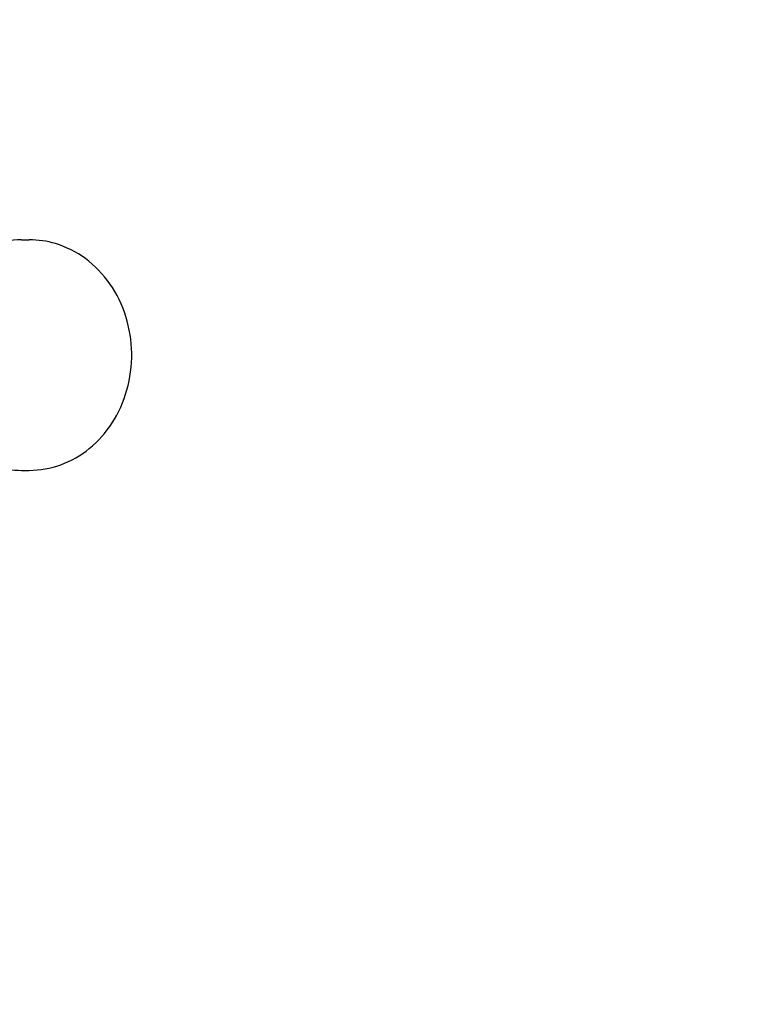
# Model space of a CAD drawing. Units: millimetres. Extents: x 14540 to 20780, y -776 to 8659.
# Drawn here: x 17110 to 17206, y 8531 to 8659 of the extents above; entities that cross this region are included whole.
import ezdxf

# ---------------------------------------------------------------- set-up
doc = ezdxf.new("R2010")
doc.units = ezdxf.units.MM
doc.header["$LTSCALE"] = 50
doc.layers.add('Dimension (ISO)', color=161, linetype='Continuous', lineweight=18)
doc.layers.add('Visible (ISO)', color=7, linetype='Continuous', lineweight=30)
doc.styles.add('Label Text (ISO)', font='tahoma.ttf')
doc.dimstyles.new('Default (ISO)', dxfattribs={"dimscale": 50, "dimtxt": 3.5, "dimasz": 2.5, "dimexe": 1, "dimexo": 0.5, "dimgap": 0.762, "dimtad": 1, "dimtoh": 1, "dimrnd": 1e-08, "dimtxsty": 'Label Text (ISO)', "dimcen": 0.09, "dimdle": 10, "dimclrd": 256, "dimclre": 256, "dimclrt": 256, "dimadec": 0, "dimazin": 2, "dimtfac": 0.714286, "dimtmove": 0, "dimatfit": 3, "dimfxl": 0, "dimtolj": 1, "dimtzin": 0, "dimlwd": -1, "dimlwe": -1, "dimarcsym": 0})

# ---------------------------------------------------------------- blocks, each defined once
blk = doc.blocks.new('*D9')
at = {"layer": 'Defpoints', "color": 0}
for p in [(16501.27, 8658.79), (17040.01, 8658.79), (17659.8, 7837.14)]:
    blk.add_point(p, dxfattribs=at)
at = {"layer": 'Dimension (ISO)'}
for p, q in [((17015.01, 8658.79), (16451.27, 8658.79)), ((16501.27, 7987.14), (16501.27, 8508.79))]:
    blk.add_line(p, q, dxfattribs=at)
for points in [[(16476.27, 8508.79), (16526.27, 8508.79), (16501.27, 8658.79)], [(16476.27, 7987.14), (16526.27, 7987.14), (16501.27, 7837.14)]]:
    blk.add_solid(points, dxfattribs=at)
at = {"layer": 'Dimension (ISO)', "insert": (16254.03, 8247.96), "char_height": 200, "attachment_point": 2, "rotation": 90, "style": 'Label Text (ISO)'}
blk.add_mtext('\\A1;822', dxfattribs=at)

msp = doc.modelspace()

# ---------------------------------------------------------------- linework, layer by layer
at = {"layer": 'Visible (ISO)'}
for p, q in [((17110.418, 8630.145), (17111.441, 8630.145)), ((17110.418, 8600.145), (17111.441, 8600.145))]:
    msp.add_line(p, q, dxfattribs=at)
for points, knots in [([(17110.418, 8630.145), (17109.032, 8630.145), (17107.646, 8629.889), (17105.013, 8628.893), (17103.767, 8628.152), (17101.534, 8626.256), (17100.55, 8625.099), (17098.945, 8622.486), (17098.326, 8621.028), (17097.517, 8617.962), (17097.328, 8616.352), (17097.402, 8613.146), (17097.664, 8611.549), (17098.615, 8608.531), (17099.302, 8607.11), (17101.034, 8604.59), (17102.077, 8603.491), (17104.411, 8601.73), (17105.7, 8601.066), (17108.146, 8600.316), (17109.282, 8600.145), (17110.418, 8600.145)], [1.0450342, 1.0450342, 1.0450342, 1.0450342, 1.3615764, 1.3615764, 1.6791755, 1.6791755, 1.9988763, 1.9988763, 2.3202071, 2.3202071, 2.6423246, 2.6423246, 2.9646341, 2.9646341, 3.2866702, 3.2866702, 3.6077891, 3.6077891, 3.9271293, 3.9271293, 4.1866269, 4.1866269, 4.1866269, 4.1866269]), ([(17111.441, 8600.145), (17112.833, 8600.145), (17114.224, 8600.393), (17116.874, 8601.354), (17118.129, 8602.073), (17120.398, 8603.917), (17121.404, 8605.052), (17123.067, 8607.63), (17123.714, 8609.081), (17124.577, 8612.147), (17124.787, 8613.766), (17124.742, 8617), (17124.486, 8618.617), (17123.525, 8621.678), (17122.824, 8623.123), (17121.042, 8625.679), (17119.968, 8626.795), (17117.565, 8628.567), (17116.244, 8629.233), (17113.744, 8629.976), (17112.593, 8630.145), (17111.441, 8630.145)], [4.1866269, 4.1866269, 4.1866269, 4.1866269, 4.4911851, 4.4911851, 4.7997946, 4.7997946, 5.117387, 5.117387, 5.4431598, 5.4431598, 5.7734557, 5.7734557, 6.1049864, 6.1049864, 6.4349908, 6.4349908, 6.7599823, 6.7599823, 7.0762095, 7.0762095, 7.3282195, 7.3282195, 7.3282195, 7.3282195])]:
    msp.add_open_spline(points, degree=3, knots=knots, dxfattribs=at)

# ---------------------------------------------------------------- dimensions: what is measured, and where the dimension line sits
at = {"layer": 'Dimension (ISO)'}
dim = msp.add_linear_dim(base=(16501.268, 8658.787), p1=(17659.804, 7837.139), p2=(17040.005, 8658.787), angle=90, dimstyle='Default (ISO)', override={"dimtxt": 4, "dimasz": 3, "dimtoh": 0, "dimdec": 0, "dimse1": 1, "dimtp": 0, "dimtm": 0, "dimtdec": 2, "dimtofl": 0, "dimatfit": 1}, dxfattribs=at)
dim.commit()
dim.dimension.update_dxf_attribs({"geometry": '*D9', "text_midpoint": (16501.268, 8247.963), "dimtype": 160})

doc.saveas('drawing.dxf')
